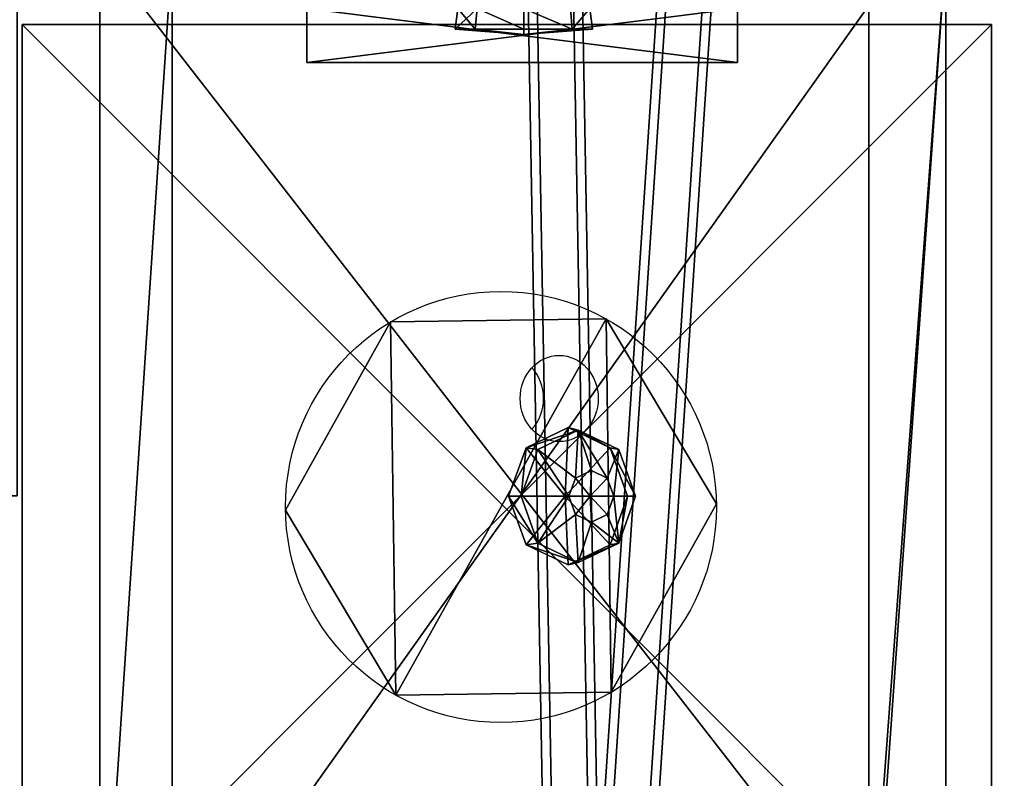
# Model space of a CAD drawing. Units: inches. Extents: x -163 to 502, y -150 to 453.
# Drawn here: x 137 to 146, y 51 to 58 of the extents above; entities that cross this region are included whole.
import ezdxf

# ---------------------------------------------------------------- set-up
doc = ezdxf.new("R2010")
doc.units = ezdxf.units.IN
doc.header["$MEASUREMENT"] = 0
doc.layers.get('0').update_dxf_attribs({"true_color": 0xffffff})
doc.layers.add('STREFA', color=1, linetype='Continuous')

# ---------------------------------------------------------------- blocks, each defined once
blk = doc.blocks.new('Grupa_28')
for p, q in [((0, 0, -164.8862), (0, 9, -164.8862)), ((0, 9, -164.8862), (9, 9, -164.8862)), ((9, 9, 95.3321), (0, 9, 95.3321)), ((0, 9, 95.3321), (0, 0, 91.1354)), ((0, 9, -164.8862), (0, 9, 95.3321)), ((9, 9, -164.8862), (9, 0, -164.8862)), ((9, 9, 95.3321), (9, 0, 91.1354)), ((9, 9, -164.8862), (9, 9, 95.3321)), ((9, 0, -164.8862), (0, 0, -164.8862)), ((9, 0, 91.1354), (0, 0, 91.1354)), ((0, 0, -164.8862), (0, 0, 91.1354)), ((9, 0, -164.8862), (9, 0, 91.1354))]:
    blk.add_line(p, q)
at = {"color": 36, "true_color": 0x774716}
mesh = blk.add_polyface(dxfattribs=at)
corners = [(9, 0, -164.8862), (0, 9, -164.8862), (0, 0, -164.8862), (9, 9, -164.8862)]
mesh.append_faces([[corners[k] for k in face] for face in [(0, 1, 2), (1, 0, 3)]], dxfattribs={"vtx0": -1, "color": 36})
mesh = blk.add_polyface(dxfattribs=at)
corners = [(9, 9, 95.3321), (0, 0, 91.1354), (0, 9, 95.3321), (9, 0, 91.1354)]
mesh.append_faces([[corners[k] for k in face] for face in [(0, 1, 2), (1, 0, 3)]], dxfattribs={"vtx0": -1, "color": 36})
mesh = blk.add_polyface(dxfattribs=at)
corners = [(0, 9, -164.8862), (0, 0, 91.1354), (0, 0, -164.8862), (0, 9, 95.3321)]
mesh.append_faces([[corners[k] for k in face] for face in [(0, 1, 2), (1, 0, 3)]], dxfattribs={"vtx0": -1, "color": 36})
mesh = blk.add_polyface(dxfattribs=at)
corners = [(9, 9, 95.3321), (0, 9, -164.8862), (9, 9, -164.8862), (0, 9, 95.3321)]
mesh.append_faces([[corners[k] for k in face] for face in [(0, 1, 2), (1, 0, 3)]], dxfattribs={"vtx0": -1, "color": 36})
mesh = blk.add_polyface(dxfattribs=at)
corners = [(9, 9, 95.3321), (9, 0, -164.8862), (9, 0, 91.1354), (9, 9, -164.8862)]
mesh.append_faces([[corners[k] for k in face] for face in [(0, 1, 2), (1, 0, 3)]], dxfattribs={"vtx0": -1, "color": 36})
mesh = blk.add_polyface(dxfattribs=at)
corners = [(0, 0, 91.1354), (9, 0, -164.8862), (0, 0, -164.8862), (9, 0, 91.1354)]
mesh.append_faces([[corners[k] for k in face] for face in [(0, 1, 2), (1, 0, 3)]], dxfattribs={"vtx0": -1, "color": 36})
blk = doc.blocks.new('Grupa_3')
for p, q in [((0.5056, 1.0112, 0.0505), (0.1481, 0.8631, 0.0505)), ((0.5056, 0.9921, 0.2409), (0.1615, 0.8496, 0.2409)), ((0.8631, 0.8631, 0.0505), (0.5056, 1.0112, 0.0505)), ((0.5056, 1.0112, 0.0505), (0.5056, 0.9921, 0.2409)), ((0.5056, 0.5056), (0.5056, 1.0112, 0.0505)), ((0.8496, 0.8496, 0.2409), (0.5056, 0.9921, 0.2409)), ((0.5056, 0.9921, 0.2409), (0.5056, 0.696, 0.4833)), ((0.1481, 0.8631, 0.0505), (0, 0.5056, 0.0505)), ((0.1615, 0.8496, 0.2409), (0.019, 0.5056, 0.2409)), ((0.1481, 0.8631, 0.0505), (0.1615, 0.8496, 0.2409)), ((0.5056, 0.5056), (0.1481, 0.8631, 0.0505)), ((0.1615, 0.8496, 0.2409), (0.3709, 0.6402, 0.4833)), ((0.5056, 0.5056), (0.8631, 0.8631, 0.0505)), ((0.8496, 0.8496, 0.2409), (0.6402, 0.6402, 0.4833)), ((0.8631, 0.8631, 0.0505), (0.8496, 0.8496, 0.2409)), ((0.9921, 0.5056, 0.2409), (0.8496, 0.8496, 0.2409)), ((1.0112, 0.5056, 0.0505), (0.8631, 0.8631, 0.0505)), ((0.5056, 0.696, 0.4833), (0.3709, 0.6402, 0.4833)), ((0.6402, 0.6402, 0.4833), (0.5056, 0.696, 0.4833)), ((0.5056, 0.696, 0.4833), (0.5056, 0.5056, 0.4642)), ((0.3709, 0.6402, 0.4833), (0.3152, 0.5056, 0.4833)), ((0.3709, 0.6402, 0.4833), (0.5056, 0.5056, 0.4642)), ((0.6402, 0.6402, 0.4833), (0.5056, 0.5056, 0.4642)), ((0.696, 0.5056, 0.4833), (0.6402, 0.6402, 0.4833)), ((0.019, 0.5056, 0.2409), (0, 0.5056, 0.0505)), ((0, 0.5056, 0.0505), (0.1481, 0.1481, 0.0505)), ((0, 0.5056, 0.0505), (0.5056, 0.5056)), ((0.019, 0.5056, 0.2409), (0.1615, 0.1615, 0.2409)), ((0.3152, 0.5056, 0.4833), (0.019, 0.5056, 0.2409)), ((0.5056, 0.5056), (0.1481, 0.1481, 0.0505)), ((0.3152, 0.5056, 0.4833), (0.3709, 0.3709, 0.4833)), ((0.5056, 0.5056, 0.4642), (0.3152, 0.5056, 0.4833)), ((0.3709, 0.3709, 0.4833), (0.5056, 0.5056, 0.4642)), ((0.5056, 0.3152, 0.4833), (0.5056, 0.5056, 0.4642)), ((0.5056, 0.5056), (0.5056, 0, 0.0505)), ((0.5056, 0.5056), (0.8631, 0.1481, 0.0505)), ((0.5056, 0.5056), (1.0112, 0.5056, 0.0505)), ((0.696, 0.5056, 0.4833), (0.5056, 0.5056, 0.4642)), ((0.6402, 0.3709, 0.4833), (0.5056, 0.5056, 0.4642)), ((0.6402, 0.3709, 0.4833), (0.696, 0.5056, 0.4833)), ((0.9921, 0.5056, 0.2409), (0.696, 0.5056, 0.4833)), ((0.8496, 0.1615, 0.2409), (0.9921, 0.5056, 0.2409)), ((0.8631, 0.1481, 0.0505), (1.0112, 0.5056, 0.0505)), ((1.0112, 0.5056, 0.0505), (0.9921, 0.5056, 0.2409)), ((0.1615, 0.1615, 0.2409), (0.3709, 0.3709, 0.4833)), ((0.3709, 0.3709, 0.4833), (0.5056, 0.3152, 0.4833)), ((0.5056, 0.3152, 0.4833), (0.6402, 0.3709, 0.4833)), ((0.8496, 0.1615, 0.2409), (0.6402, 0.3709, 0.4833)), ((0.5056, 0.019, 0.2409), (0.5056, 0.3152, 0.4833)), ((0.1481, 0.1481, 0.0505), (0.1615, 0.1615, 0.2409)), ((0.1481, 0.1481, 0.0505), (0.5056, 0, 0.0505)), ((0.1615, 0.1615, 0.2409), (0.5056, 0.019, 0.2409)), ((0.5056, 0.019, 0.2409), (0.8496, 0.1615, 0.2409)), ((0.5056, 0, 0.0505), (0.8631, 0.1481, 0.0505)), ((0.8631, 0.1481, 0.0505), (0.8496, 0.1615, 0.2409)), ((0.5056, 0, 0.0505), (0.5056, 0.019, 0.2409))]:
    blk.add_line(p, q)
at = {"color": 8, "true_color": 0x7e7e7e}
mesh = blk.add_polyface(dxfattribs=at)
corners = [(0.1481, 0.8631, 0.0505), (0.5056, 0.9921, 0.2409), (0.5056, 1.0112, 0.0505), (0.1615, 0.8496, 0.2409)]
mesh.append_faces([[corners[k] for k in face] for face in [(0, 1, 2), (1, 0, 3)]], dxfattribs={"vtx0": -1, "color": 8})
mesh = blk.add_polyface(dxfattribs=at)
corners = [(0.5056, 0.5056), (0.1481, 0.8631, 0.0505), (0.5056, 1.0112, 0.0505)]
mesh.append_faces([[corners[k] for k in face] for face in [(0, 1, 2)]], dxfattribs={"color": 8})
mesh = blk.add_polyface(dxfattribs=at)
corners = [(0.3709, 0.6402, 0.4833), (0.5056, 0.9921, 0.2409), (0.1615, 0.8496, 0.2409), (0.5056, 0.696, 0.4833)]
mesh.append_faces([[corners[k] for k in face] for face in [(0, 1, 2), (1, 0, 3)]], dxfattribs={"vtx0": -1, "color": 8})
mesh = blk.add_polyface(dxfattribs=at)
corners = [(0.5056, 0.9921, 0.2409), (0.8631, 0.8631, 0.0505), (0.5056, 1.0112, 0.0505), (0.8496, 0.8496, 0.2409)]
mesh.append_faces([[corners[k] for k in face] for face in [(0, 1, 2), (1, 0, 3)]], dxfattribs={"vtx0": -1, "color": 8})
mesh = blk.add_polyface(dxfattribs=at)
corners = [(0.8631, 0.8631, 0.0505), (0.5056, 0.5056), (0.5056, 1.0112, 0.0505)]
mesh.append_faces([[corners[k] for k in face] for face in [(0, 1, 2)]], dxfattribs={"color": 8})
mesh = blk.add_polyface(dxfattribs=at)
corners = [(0.6402, 0.6402, 0.4833), (0.5056, 0.9921, 0.2409), (0.5056, 0.696, 0.4833), (0.8496, 0.8496, 0.2409)]
mesh.append_faces([[corners[k] for k in face] for face in [(0, 1, 2), (1, 0, 3)]], dxfattribs={"vtx0": -1, "color": 8})
mesh = blk.add_polyface(dxfattribs=at)
corners = [(0.019, 0.5056, 0.2409), (0.1481, 0.8631, 0.0505), (0, 0.5056, 0.0505), (0.1615, 0.8496, 0.2409)]
mesh.append_faces([[corners[k] for k in face] for face in [(0, 1, 2), (1, 0, 3)]], dxfattribs={"vtx0": -1, "color": 8})
mesh = blk.add_polyface(dxfattribs=at)
corners = [(0.5056, 0.5056), (0, 0.5056, 0.0505), (0.1481, 0.8631, 0.0505)]
mesh.append_faces([[corners[k] for k in face] for face in [(0, 1, 2)]], dxfattribs={"color": 8})
mesh = blk.add_polyface(dxfattribs=at)
corners = [(0.3152, 0.5056, 0.4833), (0.1615, 0.8496, 0.2409), (0.019, 0.5056, 0.2409), (0.3709, 0.6402, 0.4833)]
mesh.append_faces([[corners[k] for k in face] for face in [(0, 1, 2), (1, 0, 3)]], dxfattribs={"vtx0": -1, "color": 8})
mesh = blk.add_polyface(dxfattribs=at)
corners = [(1.0112, 0.5056, 0.0505), (0.5056, 0.5056), (0.8631, 0.8631, 0.0505)]
mesh.append_faces([[corners[k] for k in face] for face in [(0, 1, 2)]], dxfattribs={"color": 8})
mesh = blk.add_polyface(dxfattribs=at)
corners = [(0.696, 0.5056, 0.4833), (0.8496, 0.8496, 0.2409), (0.6402, 0.6402, 0.4833), (0.9921, 0.5056, 0.2409)]
mesh.append_faces([[corners[k] for k in face] for face in [(0, 1, 2), (1, 0, 3)]], dxfattribs={"vtx0": -1, "color": 8})
mesh = blk.add_polyface(dxfattribs=at)
corners = [(0.8631, 0.8631, 0.0505), (0.9921, 0.5056, 0.2409), (1.0112, 0.5056, 0.0505), (0.8496, 0.8496, 0.2409)]
mesh.append_faces([[corners[k] for k in face] for face in [(0, 1, 2), (1, 0, 3)]], dxfattribs={"vtx0": -1, "color": 8})
mesh = blk.add_polyface(dxfattribs=at)
corners = [(0.5056, 0.696, 0.4833), (0.3709, 0.6402, 0.4833), (0.5056, 0.5056, 0.4642)]
mesh.append_faces([[corners[k] for k in face] for face in [(0, 1, 2)]], dxfattribs={"color": 8})
mesh = blk.add_polyface(dxfattribs=at)
corners = [(0.6402, 0.6402, 0.4833), (0.5056, 0.696, 0.4833), (0.5056, 0.5056, 0.4642)]
mesh.append_faces([[corners[k] for k in face] for face in [(0, 1, 2)]], dxfattribs={"color": 8})
mesh = blk.add_polyface(dxfattribs=at)
corners = [(0.5056, 0.5056, 0.4642), (0.3709, 0.6402, 0.4833), (0.3152, 0.5056, 0.4833)]
mesh.append_faces([[corners[k] for k in face] for face in [(0, 1, 2)]], dxfattribs={"color": 8})
mesh = blk.add_polyface(dxfattribs=at)
corners = [(0.696, 0.5056, 0.4833), (0.6402, 0.6402, 0.4833), (0.5056, 0.5056, 0.4642)]
mesh.append_faces([[corners[k] for k in face] for face in [(0, 1, 2)]], dxfattribs={"color": 8})
mesh = blk.add_polyface(dxfattribs=at)
corners = [(0.1615, 0.1615, 0.2409), (0, 0.5056, 0.0505), (0.1481, 0.1481, 0.0505), (0.019, 0.5056, 0.2409)]
mesh.append_faces([[corners[k] for k in face] for face in [(0, 1, 2), (1, 0, 3)]], dxfattribs={"vtx0": -1, "color": 8})
mesh = blk.add_polyface(dxfattribs=at)
corners = [(0.5056, 0.5056), (0.1481, 0.1481, 0.0505), (0, 0.5056, 0.0505)]
mesh.append_faces([[corners[k] for k in face] for face in [(0, 1, 2)]], dxfattribs={"color": 8})
mesh = blk.add_polyface(dxfattribs=at)
corners = [(0.1615, 0.1615, 0.2409), (0.3152, 0.5056, 0.4833), (0.019, 0.5056, 0.2409), (0.3709, 0.3709, 0.4833)]
mesh.append_faces([[corners[k] for k in face] for face in [(0, 1, 2), (1, 0, 3)]], dxfattribs={"vtx0": -1, "color": 8})
mesh = blk.add_polyface(dxfattribs=at)
corners = [(0.5056, 0.5056), (0.5056, 0, 0.0505), (0.1481, 0.1481, 0.0505)]
mesh.append_faces([[corners[k] for k in face] for face in [(0, 1, 2)]], dxfattribs={"color": 8})
mesh = blk.add_polyface(dxfattribs=at)
corners = [(0.5056, 0.5056, 0.4642), (0.3152, 0.5056, 0.4833), (0.3709, 0.3709, 0.4833)]
mesh.append_faces([[corners[k] for k in face] for face in [(0, 1, 2)]], dxfattribs={"color": 8})
mesh = blk.add_polyface(dxfattribs=at)
corners = [(0.5056, 0.5056, 0.4642), (0.3709, 0.3709, 0.4833), (0.5056, 0.3152, 0.4833)]
mesh.append_faces([[corners[k] for k in face] for face in [(0, 1, 2)]], dxfattribs={"color": 8})
mesh = blk.add_polyface(dxfattribs=at)
corners = [(0.8631, 0.1481, 0.0505), (0.5056, 0, 0.0505), (0.5056, 0.5056)]
mesh.append_faces([[corners[k] for k in face] for face in [(0, 1, 2)]], dxfattribs={"color": 8})
mesh = blk.add_polyface(dxfattribs=at)
corners = [(1.0112, 0.5056, 0.0505), (0.8631, 0.1481, 0.0505), (0.5056, 0.5056)]
mesh.append_faces([[corners[k] for k in face] for face in [(0, 1, 2)]], dxfattribs={"color": 8})
mesh = blk.add_polyface(dxfattribs=at)
corners = [(0.6402, 0.3709, 0.4833), (0.5056, 0.5056, 0.4642), (0.5056, 0.3152, 0.4833)]
mesh.append_faces([[corners[k] for k in face] for face in [(0, 1, 2)]], dxfattribs={"color": 8})
mesh = blk.add_polyface(dxfattribs=at)
corners = [(0.696, 0.5056, 0.4833), (0.5056, 0.5056, 0.4642), (0.6402, 0.3709, 0.4833)]
mesh.append_faces([[corners[k] for k in face] for face in [(0, 1, 2)]], dxfattribs={"color": 8})
mesh = blk.add_polyface(dxfattribs=at)
corners = [(0.8496, 0.1615, 0.2409), (0.696, 0.5056, 0.4833), (0.6402, 0.3709, 0.4833), (0.9921, 0.5056, 0.2409)]
mesh.append_faces([[corners[k] for k in face] for face in [(0, 1, 2), (1, 0, 3)]], dxfattribs={"vtx0": -1, "color": 8})
mesh = blk.add_polyface(dxfattribs=at)
corners = [(1.0112, 0.5056, 0.0505), (0.8496, 0.1615, 0.2409), (0.8631, 0.1481, 0.0505), (0.9921, 0.5056, 0.2409)]
mesh.append_faces([[corners[k] for k in face] for face in [(0, 1, 2), (1, 0, 3)]], dxfattribs={"vtx0": -1, "color": 8})
mesh = blk.add_polyface(dxfattribs=at)
corners = [(0.5056, 0.019, 0.2409), (0.3709, 0.3709, 0.4833), (0.1615, 0.1615, 0.2409), (0.5056, 0.3152, 0.4833)]
mesh.append_faces([[corners[k] for k in face] for face in [(0, 1, 2), (1, 0, 3)]], dxfattribs={"vtx0": -1, "color": 8})
mesh = blk.add_polyface(dxfattribs=at)
corners = [(0.8496, 0.1615, 0.2409), (0.5056, 0.3152, 0.4833), (0.5056, 0.019, 0.2409), (0.6402, 0.3709, 0.4833)]
mesh.append_faces([[corners[k] for k in face] for face in [(0, 1, 2), (1, 0, 3)]], dxfattribs={"vtx0": -1, "color": 8})
mesh = blk.add_polyface(dxfattribs=at)
corners = [(0.5056, 0.019, 0.2409), (0.1481, 0.1481, 0.0505), (0.5056, 0, 0.0505), (0.1615, 0.1615, 0.2409)]
mesh.append_faces([[corners[k] for k in face] for face in [(0, 1, 2), (1, 0, 3)]], dxfattribs={"vtx0": -1, "color": 8})
mesh = blk.add_polyface(dxfattribs=at)
corners = [(0.8496, 0.1615, 0.2409), (0.5056, 0, 0.0505), (0.8631, 0.1481, 0.0505), (0.5056, 0.019, 0.2409)]
mesh.append_faces([[corners[k] for k in face] for face in [(0, 1, 2), (1, 0, 3)]], dxfattribs={"vtx0": -1, "color": 8})
blk = doc.blocks.new('Grupa_10')
at = {"color": 9, "true_color": 0xcacaca, "xscale": 1.019991840065279, "yscale": 1.019991840065279, "zscale": 0.8095173333851425}
blk.add_blockref('Grupa_3', (-0.0503, -0.0659, 0.0555), dxfattribs=at)
blk = doc.blocks.new('Grupa_30')
at = {"extrusion": (0.5, -6.02045e-16, 0.866025), "xscale": 1.235304, "yscale": 1.235304, "zscale": 1.235304, "rotation": 269.9999999999995}
blk.add_blockref('Grupa_10', (100, -63.657, 37.7227), dxfattribs=at)
blk = doc.blocks.new('Grupa_67')
blk.add_blockref('Grupa_30', (12.2929, 8.8726, 4.6906))
blk = doc.blocks.new('Grupa_29')
at = {"color": 22, "true_color": 0xbb1e1d}
mesh = blk.add_polyface(dxfattribs=at)
corners = [(6.7621, 50.0179, 0.2), (6.5767, 85.6528, 0.2), (0, 63.6393, 0.2), (7.5351, 3, 0.2), (6.5507, 3, 0.2), (105.157, 0, 0.2), (97.6468, 26.7799, 0.2), (95.6883, 0, 0.2), (105.157, 18.0045, 0.2), (8.6703, 90, 0.2), (6.5767, 90, 0.2), (50.866, 2.75, 0.2), (27.3556, 90.25, 0.2), (37.1344, 85.725, 0.2), (68.4891, 91.8863, 0.2), (63.3262, 9.35, 0.2), (73.38, 2.75, 0.2), (93.8678, 92.9255, 0.2), (105.157, 92.9255, 0.2), (103.3923, 35.7009, 0.2), (105.157, 83.95, 0.2)]
mesh.append_faces([[corners[k] for k in face] for face in [(0, 1, 2), (3, 0, 4), (6, 5, 8), (1, 9, 10), (18, 19, 20)]], dxfattribs={"vtx0": -1, "color": 22})
mesh.append_faces([[corners[k] for k in face] for face in [(5, 6, 7), (9, 11, 12), (12, 11, 13), (13, 11, 14), (14, 16, 17), (17, 6, 18)]], dxfattribs={"vtx0": -1, "vtx1": -1, "color": 22})
mesh.append_faces([[corners[k] for k in face] for face in [(9, 1, 0), (9, 0, 3), (17, 7, 6)]], dxfattribs={"vtx0": -1, "vtx1": -1, "vtx2": -1, "color": 22})
mesh.append_faces([[corners[k] for k in face] for face in [(9, 3, 11), (14, 11, 15), (14, 15, 16), (17, 16, 7), (18, 6, 19)]], dxfattribs={"vtx0": -1, "vtx2": -1, "color": 22})
mesh = blk.add_polyface(dxfattribs=at)
corners = [(7.5351, 3), (6.5507, 3), (6.7621, 50.0179), (0, 63.6393), (6.5767, 85.6528), (8.6703, 90), (6.5767, 90), (50.866, 2.75), (27.3556, 90.25), (37.1344, 85.725), (68.4891, 91.8863), (63.3262, 9.35), (73.38, 2.75), (93.8678, 92.9255), (95.6883, 0), (97.6468, 26.7799), (105.157, 92.9255), (103.3923, 35.7009), (105.157, 83.95), (105.157, 0), (105.157, 18.0045)]
mesh.append_faces([[corners[k] for k in face] for face in [(5, 4, 6), (17, 16, 18), (19, 15, 20)]], dxfattribs={"vtx0": -1, "color": 22})
mesh.append_faces([[corners[k] for k in face] for face in [(0, 5, 7), (7, 10, 11), (11, 10, 12), (12, 13, 14), (15, 16, 17)]], dxfattribs={"vtx0": -1, "vtx1": -1, "color": 22})
mesh.append_faces([[corners[k] for k in face] for face in [(4, 5, 2), (2, 5, 0), (14, 13, 15)]], dxfattribs={"vtx0": -1, "vtx1": -1, "vtx2": -1, "color": 22})
mesh.append_faces([[corners[k] for k in face] for face in [(7, 5, 8), (7, 8, 9), (7, 9, 10), (12, 10, 13), (15, 13, 16), (15, 19, 14)]], dxfattribs={"vtx0": -1, "vtx2": -1, "color": 22})
mesh.append_faces([[corners[k] for k in face] for face in [(0, 1, 2), (2, 3, 4)]], dxfattribs={"vtx2": -1, "color": 22})
blk = doc.blocks.new('Grupa_33')
at = {"color": 18, "true_color": 0x000000}
mesh = blk.add_polyface(dxfattribs=at)
corners = [(7.5351, 3, 0.8), (6.7621, 50.0179, 0.8), (6.5507, 3, 0.8), (105.157, 0, 0.8), (97.6468, 26.7799, 0.8), (95.6883, 0, 0.8), (105.157, 18.0045, 0.8), (6.5767, 85.6528, 0.8), (0, 63.6393, 0.8), (6.5767, 90, 0.8), (8.6703, 90, 0.8), (50.866, 2.75, 0.8), (27.3556, 90.25, 0.8), (37.1344, 85.725, 0.8), (68.4891, 91.8863, 0.8), (63.3262, 9.35, 0.8), (73.38, 2.75, 0.8), (93.8678, 92.9255, 0.8), (105.157, 92.9255, 0.8), (103.3923, 35.7009, 0.8), (105.157, 83.95, 0.8)]
mesh.append_faces([[corners[k] for k in face] for face in [(0, 1, 2), (4, 3, 6), (1, 7, 8), (18, 19, 20)]], dxfattribs={"vtx0": -1, "color": 18})
mesh.append_faces([[corners[k] for k in face] for face in [(3, 4, 5), (7, 1, 9), (9, 1, 10), (10, 11, 12), (12, 11, 13), (13, 11, 14), (14, 16, 17), (17, 4, 18)]], dxfattribs={"vtx0": -1, "vtx1": -1, "color": 18})
mesh.append_faces([[corners[k] for k in face] for face in [(10, 1, 0), (17, 5, 4)]], dxfattribs={"vtx0": -1, "vtx1": -1, "vtx2": -1, "color": 18})
mesh.append_faces([[corners[k] for k in face] for face in [(10, 0, 11), (14, 11, 15), (14, 15, 16), (17, 16, 5), (18, 4, 19)]], dxfattribs={"vtx0": -1, "vtx2": -1, "color": 18})
mesh = blk.add_polyface(dxfattribs=at)
corners = [(7.5351, 3), (6.5507, 3), (6.7621, 50.0179), (0, 63.6393), (6.5767, 85.6528), (8.6703, 90), (6.5767, 90), (50.866, 2.75), (27.3556, 90.25), (37.1344, 85.725), (68.4891, 91.8863), (63.3262, 9.35), (73.38, 2.75), (93.8678, 92.9255), (95.6883, 0), (97.6468, 26.7799), (105.157, 92.9255), (103.3923, 35.7009), (105.157, 83.95), (105.157, 0), (105.157, 18.0045)]
mesh.append_faces([[corners[k] for k in face] for face in [(5, 4, 6), (17, 16, 18), (19, 15, 20)]], dxfattribs={"vtx0": -1, "color": 18})
mesh.append_faces([[corners[k] for k in face] for face in [(0, 5, 7), (7, 10, 11), (11, 10, 12), (12, 13, 14), (15, 16, 17)]], dxfattribs={"vtx0": -1, "vtx1": -1, "color": 18})
mesh.append_faces([[corners[k] for k in face] for face in [(4, 5, 2), (2, 5, 0), (14, 13, 15)]], dxfattribs={"vtx0": -1, "vtx1": -1, "vtx2": -1, "color": 18})
mesh.append_faces([[corners[k] for k in face] for face in [(7, 5, 8), (7, 8, 9), (7, 9, 10), (12, 10, 13), (15, 13, 16), (15, 19, 14)]], dxfattribs={"vtx0": -1, "vtx2": -1, "color": 18})
mesh.append_faces([[corners[k] for k in face] for face in [(0, 1, 2), (2, 3, 4)]], dxfattribs={"vtx2": -1, "color": 18})
blk = doc.blocks.new('Grupa_15')
at = {"color": 22, "true_color": 0xbb1e1d}
mesh = blk.add_polyface(dxfattribs=at)
corners = [(6.7621, 50.0179, 0.2), (6.5767, 85.6528, 0.2), (0, 63.6393, 0.2), (7.5351, 3, 0.2), (6.5507, 3, 0.2), (105.157, 0, 0.2), (97.6468, 26.7799, 0.2), (95.6883, 0, 0.2), (105.157, 18.0045, 0.2), (8.6703, 90, 0.2), (6.5767, 90, 0.2), (50.866, 2.75, 0.2), (27.3556, 90.25, 0.2), (37.1344, 85.725, 0.2), (68.4891, 91.8863, 0.2), (63.3262, 9.35, 0.2), (73.38, 2.75, 0.2), (93.8678, 92.9255, 0.2), (105.157, 92.9255, 0.2), (103.3923, 35.7009, 0.2), (105.157, 83.95, 0.2)]
mesh.append_faces([[corners[k] for k in face] for face in [(0, 1, 2), (3, 0, 4), (6, 5, 8), (1, 9, 10), (18, 19, 20)]], dxfattribs={"vtx0": -1, "color": 22})
mesh.append_faces([[corners[k] for k in face] for face in [(5, 6, 7), (9, 11, 12), (12, 11, 13), (13, 11, 14), (14, 16, 17), (17, 6, 18)]], dxfattribs={"vtx0": -1, "vtx1": -1, "color": 22})
mesh.append_faces([[corners[k] for k in face] for face in [(9, 1, 0), (9, 0, 3), (17, 7, 6)]], dxfattribs={"vtx0": -1, "vtx1": -1, "vtx2": -1, "color": 22})
mesh.append_faces([[corners[k] for k in face] for face in [(9, 3, 11), (14, 11, 15), (14, 15, 16), (17, 16, 7), (18, 6, 19)]], dxfattribs={"vtx0": -1, "vtx2": -1, "color": 22})
mesh = blk.add_polyface(dxfattribs=at)
corners = [(7.5351, 3), (6.5507, 3), (6.7621, 50.0179), (0, 63.6393), (6.5767, 85.6528), (8.6703, 90), (6.5767, 90), (50.866, 2.75), (27.3556, 90.25), (37.1344, 85.725), (68.4891, 91.8863), (63.3262, 9.35), (73.38, 2.75), (93.8678, 92.9255), (95.6883, 0), (97.6468, 26.7799), (105.157, 92.9255), (103.3923, 35.7009), (105.157, 83.95), (105.157, 0), (105.157, 18.0045)]
mesh.append_faces([[corners[k] for k in face] for face in [(5, 4, 6), (17, 16, 18), (19, 15, 20)]], dxfattribs={"vtx0": -1, "color": 22})
mesh.append_faces([[corners[k] for k in face] for face in [(0, 5, 7), (7, 10, 11), (11, 10, 12), (12, 13, 14), (15, 16, 17)]], dxfattribs={"vtx0": -1, "vtx1": -1, "color": 22})
mesh.append_faces([[corners[k] for k in face] for face in [(4, 5, 2), (2, 5, 0), (14, 13, 15)]], dxfattribs={"vtx0": -1, "vtx1": -1, "vtx2": -1, "color": 22})
mesh.append_faces([[corners[k] for k in face] for face in [(7, 5, 8), (7, 8, 9), (7, 9, 10), (12, 10, 13), (15, 13, 16), (15, 19, 14)]], dxfattribs={"vtx0": -1, "vtx2": -1, "color": 22})
mesh.append_faces([[corners[k] for k in face] for face in [(0, 1, 2), (2, 3, 4)]], dxfattribs={"vtx2": -1, "color": 22})
blk = doc.blocks.new('Grupa_39')
at = {"color": 22, "true_color": 0xbb1e1d}
for name, p in [('Grupa_29', (0, 0, 1)), ('Grupa_15', (0, 0))]:
    blk.add_blockref(name, p, dxfattribs=at)
at = {"color": 18, "true_color": 0x000000}
blk.add_blockref('Grupa_33', (0, 0, 0.2), dxfattribs=at)
blk = doc.blocks.new('WIE_A_1')
at = {"extrusion": (0.422618, -1.7589e-15, 0.906308), "rotation": 270.0000000000002}
blk.add_blockref('Grupa_39', (0, 56.4722, 121.1051), dxfattribs=at)
blk.add_blockref('Grupa_67', (0.0006, -99.771, 89.1834))
at = {"color": 36, "true_color": 0x774716, "rotation": 90.00000000000001}
blk.add_blockref('Grupa_28', (90.7731, 5.0347), dxfattribs=at)
blk = doc.blocks.new('P_aszczZewn_trzny_3')
for p, q in [((0, 10.1), (0, 0)), ((0, 10.1, 0.5), (0, 0, 0.5)), ((7.8548, 0), (7.8548, 10.1)), ((7.8548, 0, 0.5), (7.8548, 10.1, 0.5))]:
    blk.add_line(p, q)
at = {"color": 9, "true_color": 0xcacaca}
mesh = blk.add_polyface(dxfattribs=at)
corners = [(7.8548, 0), (0, 10.1), (0, 0), (7.8548, 10.1)]
mesh.append_faces([[corners[k] for k in face] for face in [(0, 1, 2), (1, 0, 3)]], dxfattribs={"vtx0": -1, "color": 9})
mesh = blk.add_polyface(dxfattribs=at)
corners = [(0, 10.1), (0, 0, 0.5), (0, 0), (0, 10.1, 0.5)]
mesh.append_faces([[corners[k] for k in face] for face in [(0, 1, 2), (1, 0, 3)]], dxfattribs={"vtx0": -1, "color": 9})
mesh = blk.add_polyface(dxfattribs=at)
corners = [(7.8548, 10.1, 0.5), (7.1375, 9.6, 0.5), (7.1375, 10.1, 0.5), (7.1375, 0.5, 0.5), (7.1375, 0, 0.5), (7.8548, 0, 0.5), (0.6706, 0.5, 0.5), (0.6706, 9.6, 0.5), (0.6706, 10.1, 0.5), (0, 0, 0.5), (0, 10.1, 0.5), (0.6706, 0, 0.5)]
mesh.append_faces([[corners[k] for k in face] for face in [(0, 1, 2), (4, 0, 5), (8, 9, 10), (9, 6, 11)]], dxfattribs={"vtx0": -1, "color": 9})
mesh.append_faces([[corners[k] for k in face] for face in [(3, 0, 4), (1, 6, 7), (6, 1, 3)]], dxfattribs={"vtx0": -1, "vtx1": -1, "color": 9})
mesh.append_faces([[corners[k] for k in face] for face in [(1, 0, 3), (9, 8, 6)]], dxfattribs={"vtx0": -1, "vtx1": -1, "vtx2": -1, "color": 9})
mesh.append_faces([[corners[k] for k in face] for face in [(6, 8, 7)]], dxfattribs={"vtx0": -1, "vtx2": -1, "color": 9})
mesh = blk.add_polyface(dxfattribs=at)
corners = [(7.8548, 10.1, 0.5), (7.8548, 0), (7.8548, 0, 0.5), (7.8548, 10.1)]
mesh.append_faces([[corners[k] for k in face] for face in [(0, 1, 2), (1, 0, 3)]], dxfattribs={"vtx0": -1, "color": 9})
blk = doc.blocks.new('Grupa_25')
at = {"color": 9, "true_color": 0xcacaca}
for p, q in [((2.9752, 3.4921), (2.9752, 3.4921, 10)), ((0.9754, 3.4638), (0.9754, 3.4638, 10)), ((3.9996, 1.7743), (3.9996, 1.7743, 10)), ((0, 1.7177), (0, 1.7177, 10)), ((1.0244, 0), (1.0244, 0, 10)), ((3.0242, 0.0283), (3.0242, 0.0283, 10))]:
    blk.add_line(p, q, dxfattribs=at)
for centre in [(1.9998, 1.746), (1.9998, 1.746, 10)]:
    blk.add_circle(centre, 2, dxfattribs=at)
mesh = blk.add_polyface(dxfattribs=at)
corners = [(0.9754, 3.4638), (1.0244, 0), (0, 1.7177), (2.9752, 3.4921), (3.0242, 0.0283), (3.9996, 1.7743)]
mesh.append_faces([[corners[k] for k in face] for face in [(0, 1, 2), (4, 3, 5)]], dxfattribs={"vtx0": -1, "color": 9})
mesh.append_faces([[corners[k] for k in face] for face in [(1, 3, 4)]], dxfattribs={"vtx0": -1, "vtx1": -1, "color": 9})
mesh.append_faces([[corners[k] for k in face] for face in [(1, 0, 3)]], dxfattribs={"vtx0": -1, "vtx2": -1, "color": 9})
mesh = blk.add_polyface(dxfattribs=at)
corners = [(1.0244, 0, 10), (0.9754, 3.4638, 10), (0, 1.7177, 10), (2.9752, 3.4921, 10), (3.0242, 0.0283, 10), (3.9996, 1.7743, 10)]
mesh.append_faces([[corners[k] for k in face] for face in [(0, 1, 2), (3, 4, 5)]], dxfattribs={"vtx0": -1, "color": 9})
mesh.append_faces([[corners[k] for k in face] for face in [(1, 0, 3)]], dxfattribs={"vtx0": -1, "vtx1": -1, "color": 9})
mesh.append_faces([[corners[k] for k in face] for face in [(3, 0, 4)]], dxfattribs={"vtx0": -1, "vtx2": -1, "color": 9})
mesh = blk.add_polyface(dxfattribs=at)
corners = [(0.9754, 3.4638, 10), (2.9752, 3.4921), (0.9754, 3.4638), (2.9752, 3.4921, 10)]
mesh.append_faces([[corners[k] for k in face] for face in [(0, 1, 2), (1, 0, 3)]], dxfattribs={"vtx0": -1, "color": 9})
mesh = blk.add_polyface(dxfattribs=at)
corners = [(2.9752, 3.4921), (3.9996, 1.7743, 10), (3.9996, 1.7743), (2.9752, 3.4921, 10)]
mesh.append_faces([[corners[k] for k in face] for face in [(0, 1, 2), (1, 0, 3)]], dxfattribs={"vtx0": -1, "color": 9})
mesh = blk.add_polyface(dxfattribs=at)
corners = [(0.9754, 3.4638, 10), (0, 1.7177), (0, 1.7177, 10), (0.9754, 3.4638)]
mesh.append_faces([[corners[k] for k in face] for face in [(0, 1, 2), (1, 0, 3)]], dxfattribs={"vtx0": -1, "color": 9})
mesh = blk.add_polyface(dxfattribs=at)
corners = [(3.9996, 1.7743), (3.0242, 0.0283, 10), (3.0242, 0.0283), (3.9996, 1.7743, 10)]
mesh.append_faces([[corners[k] for k in face] for face in [(0, 1, 2), (1, 0, 3)]], dxfattribs={"vtx0": -1, "color": 9})
mesh = blk.add_polyface(dxfattribs=at)
corners = [(0, 1.7177, 10), (1.0244, 0), (1.0244, 0, 10), (0, 1.7177)]
mesh.append_faces([[corners[k] for k in face] for face in [(0, 1, 2), (1, 0, 3)]], dxfattribs={"vtx0": -1, "color": 9})
mesh = blk.add_polyface(dxfattribs=at)
corners = [(3.0242, 0.0283, 10), (1.0244, 0), (3.0242, 0.0283), (1.0244, 0, 10)]
mesh.append_faces([[corners[k] for k in face] for face in [(0, 1, 2), (1, 0, 3)]], dxfattribs={"vtx0": -1, "color": 9})
blk = doc.blocks.new('KOTWA')
at = {"color": 251, "true_color": 0x565656}
blk.add_blockref('P_aszczZewn_trzny_3', (0, 0.8963, 9.8223), dxfattribs=at)
at = {"color": 9, "true_color": 0xcacaca}
blk.add_blockref('Grupa_25', (1.7237, 4.0952), dxfattribs=at)
blk = doc.blocks.new('KOTWA_1')
blk.add_blockref('KOTWA', (0.0879, 0, -0.3223))
blk = doc.blocks.new('KOTWA_2')
blk.add_blockref('KOTWA_1', (0.0879, 0, -0.3223))
blk = doc.blocks.new('Grupa_115')
at = {"color": 18, "true_color": 0x000000}
mesh = blk.add_polyface(dxfattribs=at)
corners = [(69.5, 74, 1.5), (4.5, 69.5, 1.5), (4.5, 74, 1.5), (74, 69.5, 1.5), (69.5, 4.5, 1.5), (69.5, 69.5, 1.5), (74, 4.5, 1.5), (0, 4.5, 1.5), (0, 69.5, 1.5), (4.5, 4.5, 1.5), (4.5, 0, 1.5), (69.5, 0, 1.5)]
mesh.append_faces([[corners[k] for k in face] for face in [(0, 1, 2), (4, 3, 6), (1, 7, 8)]], dxfattribs={"vtx0": -1, "color": 18})
mesh.append_faces([[corners[k] for k in face] for face in [(3, 4, 5), (7, 1, 9), (9, 1, 10), (10, 1, 11), (11, 5, 4)]], dxfattribs={"vtx0": -1, "vtx1": -1, "color": 18})
mesh.append_faces([[corners[k] for k in face] for face in [(11, 1, 0)]], dxfattribs={"vtx0": -1, "vtx1": -1, "vtx2": -1, "color": 18})
mesh.append_faces([[corners[k] for k in face] for face in [(11, 0, 5)]], dxfattribs={"vtx0": -1, "vtx2": -1, "color": 18})
mesh = blk.add_polyface(dxfattribs=at)
corners = [(74, 4.5), (69.5, 69.5), (69.5, 4.5), (74, 69.5), (69.5, 0), (4.5, 4.5), (4.5, 0), (4.5, 69.5), (4.5, 74), (69.5, 74), (0, 69.5), (0, 4.5)]
mesh.append_faces([[corners[k] for k in face] for face in [(1, 0, 3), (4, 5, 6), (5, 10, 11)]], dxfattribs={"vtx0": -1, "color": 18})
mesh.append_faces([[corners[k] for k in face] for face in [(0, 1, 2), (7, 4, 8), (8, 4, 9), (9, 2, 1), (10, 5, 7)]], dxfattribs={"vtx0": -1, "vtx1": -1, "color": 18})
mesh.append_faces([[corners[k] for k in face] for face in [(5, 4, 7)]], dxfattribs={"vtx0": -1, "vtx1": -1, "vtx2": -1, "color": 18})
mesh.append_faces([[corners[k] for k in face] for face in [(9, 4, 2)]], dxfattribs={"vtx0": -1, "vtx2": -1, "color": 18})
blk = doc.blocks.new('Grupa_234')
at = {"color": 254, "true_color": 0xe2e2e2}
blk.add_blockref('Grupa_115', (0, 0), dxfattribs=at)
blk = doc.blocks.new('podest')
at = {"extrusion": (0, 5.55112e-16, -1), "rotation": 180}
blk.add_blockref('Grupa_234', (-1.186, 75.186, -12.9479), dxfattribs=at)
blk = doc.blocks.new('Grupa_81')
at = {"rotation": 269.9999999999999}
blk.add_blockref('podest', (78.8057, 81.3891, 106.3003), dxfattribs=at)
blk = doc.blocks.new('Grupa_302')
for p, q in [((0, 0), (0, 4)), ((0, 4), (12, 4)), ((0, 0, 0.5), (0, 4, 0.5)), ((0, 4, 0.5), (12, 4, 0.5)), ((0, 4), (0, 4, 0.5)), ((12, 4), (12, 0)), ((12, 4, 0.5), (12, 0, 0.5)), ((12, 4), (12, 4, 0.5)), ((12, 0), (0, 0)), ((12, 0, 0.5), (0, 0, 0.5)), ((0, 0), (0, 0, 0.5)), ((12, 0), (12, 0, 0.5))]:
    blk.add_line(p, q)
at = {"color": 253, "true_color": 0xb5b5b5}
mesh = blk.add_polyface(dxfattribs=at)
corners = [(12, 0), (0, 4), (0, 0), (12, 4)]
mesh.append_faces([[corners[k] for k in face] for face in [(0, 1, 2), (1, 0, 3)]], dxfattribs={"vtx0": -1, "color": 253})
mesh = blk.add_polyface(dxfattribs=at)
corners = [(12, 4, 0.5), (0, 0, 0.5), (0, 4, 0.5), (12, 0, 0.5)]
mesh.append_faces([[corners[k] for k in face] for face in [(0, 1, 2), (1, 0, 3)]], dxfattribs={"vtx0": -1, "color": 253})
mesh = blk.add_polyface(dxfattribs=at)
corners = [(12, 4, 0.5), (0, 4), (12, 4), (0, 4, 0.5)]
mesh.append_faces([[corners[k] for k in face] for face in [(0, 1, 2), (1, 0, 3)]], dxfattribs={"vtx0": -1, "color": 253})
mesh = blk.add_polyface(dxfattribs=at)
corners = [(0, 4), (0, 0, 0.5), (0, 0), (0, 4, 0.5)]
mesh.append_faces([[corners[k] for k in face] for face in [(0, 1, 2), (1, 0, 3)]], dxfattribs={"vtx0": -1, "color": 253})
mesh = blk.add_polyface(dxfattribs=at)
corners = [(12, 4, 0.5), (12, 0), (12, 0, 0.5), (12, 4)]
mesh.append_faces([[corners[k] for k in face] for face in [(0, 1, 2), (1, 0, 3)]], dxfattribs={"vtx0": -1, "color": 253})
mesh = blk.add_polyface(dxfattribs=at)
corners = [(0, 0, 0.5), (12, 0), (0, 0), (12, 0, 0.5)]
mesh.append_faces([[corners[k] for k in face] for face in [(0, 1, 2), (1, 0, 3)]], dxfattribs={"vtx0": -1, "color": 253})
blk = doc.blocks.new('Grupa_92')
at = {"color": 253, "true_color": 0xb5b5b5}
blk.add_blockref('Grupa_302', (0, 0), dxfattribs=at)
at = {"xscale": 1.235303999999998, "yscale": 1.235303999999998, "zscale": 1.235303999999998, "rotation": 179.9999999999994}
for p in [(2.8211, 2.5403, 0.1906), (10.4411, 2.5403, 0.1906)]:
    blk.add_blockref('Grupa_10', p, dxfattribs=at)
blk = doc.blocks.new('Grupa_224')
at = {"color": 253, "true_color": 0xb5b5b5, "extrusion": (-3.60822e-16, 1, -8.04912e-16), "rotation": 269.9999999999999}
blk.add_blockref('Grupa_92', (-4.0271, 12.0139), dxfattribs=at)
blk = doc.blocks.new('1406-2D')
at = {"layer": 'STREFA'}
blk.add_ellipse((69.2763, 1110.2131), major_axis=(0, -0.4), ratio=0.906308, dxfattribs=at)
blk.add_ellipse((68.7691, 1110.2131), major_axis=(0, 0.4), ratio=0.906308, start_param=3.916236, end_param=5.508542, dxfattribs=at)

msp = doc.modelspace()

# ---------------------------------------------------------------- block references
for name, p in [('1406-2D', (72.674, -1055.8596)), ('Grupa_81', (-12.5733, 47.2483, 0.7285)), ('WIE_A_1', (55.1911, 43.7888, 175.5018)), ('Grupa_224', (139.5784, 57.4719, 183.8263)), ('KOTWA_2', (137.5099, 47.5052, 0.7156))]:
    msp.add_blockref(name, p)

doc.saveas('drawing.dxf')
